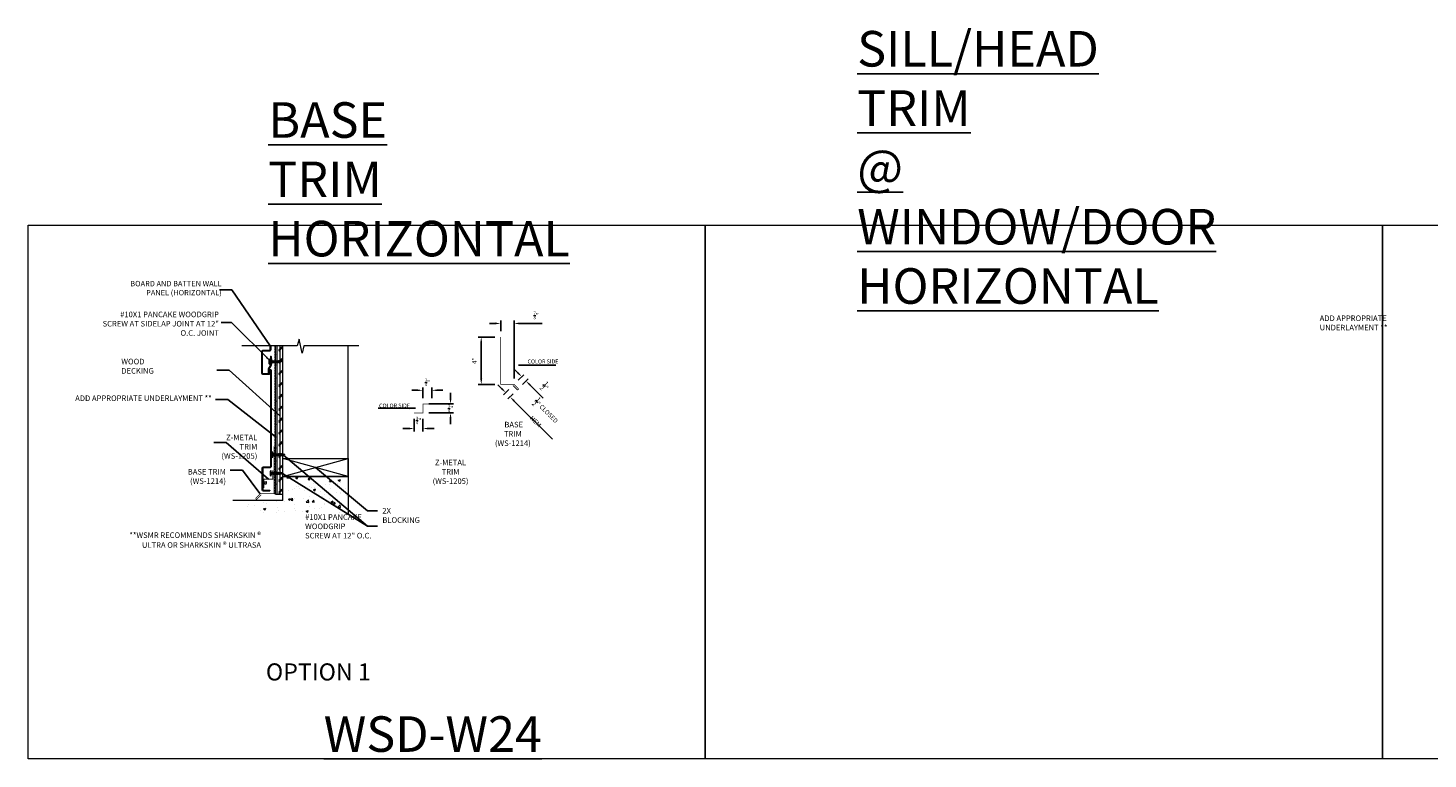
# Model space of a CAD drawing. Units: inches. Extents: x -1042 to 1603, y -767 to 2384.
# Drawn here: x 766 to 884, y -60 to 1 of the extents above; entities that cross this region are included whole.
import ezdxf

# ---------------------------------------------------------------- set-up
doc = ezdxf.new("R2010")
doc.units = ezdxf.units.IN
doc.header["$LTSCALE"] = 2
doc.header["$MEASUREMENT"] = 0
doc.header["$PDMODE"] = 3
doc.linetypes.add('HIDDEN', pattern=[0.375, 0.25, -0.125])
doc.layers.get('0').update_dxf_attribs({"linetype": 'CONTINUOUS', "lineweight": 30})
doc.layers.get('Defpoints').update_dxf_attribs({"linetype": 'CONTINUOUS'})
for name, color, linetype, lineweight in [('Butyl Tape', 253, 'CONTINUOUS', 0), ('DIM', 1, 'CONTINUOUS', 15), ('Fasteners', 4, 'CONTINUOUS', 15), ('Felt Underlayment', 253, 'HIDDEN', 0), ('Plywood Decking', 255, 'CONTINUOUS', 0), ('Substrate', 253, 'CONTINUOUS', 0), ('TEXT', 3, 'CONTINUOUS', 15)]:
    doc.layers.add(name, color=color, linetype=linetype, lineweight=lineweight)
doc.layers.add('Trim-Flash', color=6, linetype='CONTINUOUS')
doc.layers.add('Vertical-Panel', color=151, linetype='CONTINUOUS')
doc.styles.get("Standard").update_dxf_attribs({"font": 'verdana.ttf'})
doc.styles.add('TEXT1', font='ROMANS', dxfattribs={"width": 0.75, "height": 0.375})
doc.dimstyles.get("Standard").update_dxf_attribs({"dimscale": 4, "dimtxt": 0.1175, "dimasz": 0.1175, "dimexe": 0.1175, "dimexo": 0.0625, "dimgap": 0.09, "dimtad": 1, "dimdec": 4, "dimzin": 0, "dimdsep": 46, "dimlunit": 4, "dimtxsty": 'Standard', "dimcen": 0.09, "dimclrd": 256, "dimclre": 256, "dimclrt": 256, "dimazin": 0, "dimtfac": 1, "dimtdec": 4, "dimtofl": 0, "dimtmove": 0, "dimatfit": 3, "dimfxl": 1, "dimtolj": 1, "dimtzin": 0, "dimarcsym": 0})
doc.dimstyles.new('Standard$0', dxfattribs={"dimscale": 4, "dimtxt": 0.1175, "dimasz": 0.1175, "dimexe": 0.1175, "dimexo": 0.0625, "dimgap": 0.09, "dimtad": 1, "dimdec": 4, "dimzin": 0, "dimdsep": 46, "dimlunit": 4, "dimtxsty": 'Standard', "dimcen": 0.09, "dimclrd": 256, "dimclre": 256, "dimclrt": 256, "dimazin": 0, "dimtfac": 1, "dimtdec": 4, "dimtofl": 0, "dimtmove": 0, "dimatfit": 3, "dimfxl": 1, "dimtolj": 1, "dimtzin": 0, "dimarcsym": 0})

# ---------------------------------------------------------------- blocks, each defined once
blk = doc.blocks.new('SD14')
for p, q in [((-0.19, 0.06), (0.19, 0.06)), ((-0.19, 0), (0.19, 0)), ((-0.1, -0.08), (0.1, -0.05)), ((-0.1, -0.08), (-0.08, -0.06)), ((-0.1, -0.08), (-0.07, -0.1)), ((-0.1, -0.16), (0.1, -0.12)), ((-0.1, -0.16), (-0.07, -0.13)), ((-0.1, -0.16), (-0.07, -0.17)), ((-0.1, -0.23), (0.1, -0.2)), ((-0.1, -0.23), (-0.07, -0.21)), ((-0.1, -0.23), (-0.07, -0.25)), ((-0.1, -0.31), (0.1, -0.28)), ((-0.1, -0.31), (-0.07, -0.28)), ((-0.1, -0.31), (-0.07, -0.33)), ((-0.1, -0.39), (0.1, -0.35)), ((-0.1, -0.39), (-0.07, -0.36)), ((-0.1, -0.39), (-0.07, -0.4)), ((-0.1, -0.46), (0.1, -0.43)), ((-0.1, -0.46), (-0.07, -0.44)), ((-0.1, -0.46), (-0.07, -0.48)), ((-0.1, -0.54), (0.1, -0.51)), ((-0.1, -0.54), (-0.07, -0.51)), ((-0.1, -0.54), (-0.07, -0.56)), ((-0.1, -0.62), (0.1, -0.58)), ((-0.1, -0.62), (-0.07, -0.59)), ((-0.1, -0.62), (-0.07, -0.63)), ((-0.1, -0.69), (0.1, -0.66)), ((-0.1, -0.69), (-0.07, -0.67)), ((-0.1, -0.69), (-0.07, -0.71)), ((-0.1, -0.77), (0.1, -0.74)), ((-0.1, -0.77), (-0.07, -0.74)), ((-0.1, -0.77), (-0.07, -0.79)), ((-0.07, -0.1), (-0.07, -0.13)), ((-0.07, -0.17), (-0.07, -0.21)), ((-0.07, -0.25), (-0.07, -0.28)), ((-0.07, -0.33), (-0.07, -0.36)), ((-0.07, -0.4), (-0.07, -0.44)), ((-0.07, -0.48), (-0.07, -0.51)), ((-0.07, -0.56), (-0.07, -0.59)), ((-0.07, -0.63), (-0.07, -0.67)), ((-0.07, -0.71), (-0.07, -0.74)), ((-0.06, -0.83), (-0.07, -0.79)), ((-0.07, -0.85), (0.07, -0.83)), ((-0.07, -0.85), (-0.06, -0.83)), ((-0.07, -0.85), (-0.04, -0.87)), ((-0.03, -0.91), (-0.04, -0.87)), ((-0.04, -0.93), (-0.03, -0.91)), ((-0.04, -0.93), (0.04, -0.92)), ((-0.04, -0.93), (-0.02, -0.95)), ((0, -1), (-0.02, -0.95)), ((0, -1), (0.01, -0.95)), ((0.01, -0.95), (0.04, -0.92)), ((0.03, -0.9), (0.04, -0.86)), ((0.03, -0.9), (0.04, -0.92)), ((0.04, -0.86), (0.07, -0.83)), ((0.06, -0.81), (0.07, -0.76)), ((0.06, -0.81), (0.07, -0.83)), ((0.07, -0.07), (0.1, -0.05)), ((0.07, -0.07), (0.07, -0.1)), ((0.07, -0.1), (0.1, -0.12)), ((0.07, -0.15), (0.1, -0.12)), ((0.07, -0.15), (0.07, -0.18)), ((0.07, -0.18), (0.1, -0.2)), ((0.07, -0.23), (0.1, -0.2)), ((0.07, -0.23), (0.07, -0.26)), ((0.07, -0.26), (0.1, -0.28)), ((0.07, -0.3), (0.1, -0.28)), ((0.07, -0.3), (0.07, -0.34)), ((0.07, -0.34), (0.1, -0.35)), ((0.07, -0.38), (0.1, -0.35)), ((0.07, -0.38), (0.07, -0.41)), ((0.07, -0.41), (0.1, -0.43)), ((0.07, -0.46), (0.1, -0.43)), ((0.07, -0.46), (0.07, -0.49)), ((0.07, -0.49), (0.1, -0.51)), ((0.07, -0.53), (0.1, -0.51)), ((0.07, -0.53), (0.07, -0.57)), ((0.07, -0.57), (0.1, -0.58)), ((0.07, -0.61), (0.1, -0.58)), ((0.07, -0.61), (0.07, -0.64)), ((0.07, -0.64), (0.1, -0.66)), ((0.07, -0.69), (0.1, -0.66)), ((0.07, -0.69), (0.07, -0.72)), ((0.07, -0.72), (0.1, -0.74)), ((0.07, -0.76), (0.1, -0.74)), ((0.09, -0.04), (0.1, -0.05))]:
    blk.add_line(p, q)
for centre, radius, start, end in [((-0.19, 0.03), 0.0312, 90, 270), ((0.12, -0.05), 0.0539, 98.8499, 127.057), ((0.19, 0.03), 0.0312, 270, 90), ((-0.12, -0.05), 0.0551, 17.3318, 80.7097), ((-0.09, -0.04), 0.02, 318.3162, 17.3318), ((0.1, -0.03), 0.02, 127.057, 236.0041)]:
    blk.add_arc(centre, radius, start, end)
blk = doc.blocks.new('*D212')
at = {"layer": 'Defpoints', "color": 0, "lineweight": 0, "transparency": 16777216}
for p in [(805.41, -23.44), (805.41, -24.59), (806.54, -28.58)]:
    blk.add_point(p, dxfattribs=at)
at = {"layer": 'DIM', "lineweight": -2, "transparency": 16777216}
for p, q in [((804.94, -23.44), (804.47, -23.44)), ((805.41, -24.09), (805.41, -23.19)), ((806.54, -28.08), (806.54, -23.19)), ((807.01, -23.44), (808.92, -23.44))]:
    blk.add_line(p, q, dxfattribs=at)
at = {"layer": 'DIM', "lineweight": 0, "transparency": 16777216}
for points in [[(804.94, -23.36), (804.94, -23.52), (805.41, -23.44)], [(807.01, -23.36), (807.01, -23.52), (806.54, -23.44)]]:
    blk.add_solid(points, dxfattribs=at)
at = {"layer": 'DIM', "color": 3, "transparency": 16777216, "insert": (808.4, -22.77), "char_height": 0.375, "attachment_point": 5, "style": 'TEXT1'}
blk.add_mtext('\\A1;{\\H0.7x;\\S7/8;}"', dxfattribs=at)
blk = doc.blocks.new('*D213')
at = {"layer": 'Defpoints', "color": 0, "lineweight": 0, "transparency": 16777216}
for p in [(805.41, -24.59), (803.77, -28.58), (805.41, -28.58)]:
    blk.add_point(p, dxfattribs=at)
at = {"layer": 'DIM', "lineweight": -2, "transparency": 16777216}
for p, q in [((804.91, -24.59), (803.52, -24.59)), ((803.77, -25.06), (803.77, -28.11)), ((804.91, -28.58), (803.52, -28.58))]:
    blk.add_line(p, q, dxfattribs=at)
at = {"layer": 'DIM', "lineweight": 0, "transparency": 16777216}
for points in [[(803.69, -25.06), (803.85, -25.06), (803.77, -24.59)], [(803.69, -28.11), (803.85, -28.11), (803.77, -28.58)]]:
    blk.add_solid(points, dxfattribs=at)
at = {"layer": 'DIM', "color": 3, "transparency": 16777216, "insert": (803.19, -26.59), "char_height": 0.375, "attachment_point": 5, "rotation": 90, "style": 'TEXT1'}
blk.add_mtext('\\A1;4"', dxfattribs=at)
blk = doc.blocks.new('*D214')
at = {"layer": 'Defpoints', "color": 0, "lineweight": 0, "transparency": 16777216}
for p in [(807.54, -28.29), (806.54, -28.58), (806.89, -28.94)]:
    blk.add_point(p, dxfattribs=at)
at = {"layer": 'DIM', "lineweight": -2, "transparency": 16777216}
for p, q in [((806.85, -27.6), (806.52, -27.27)), ((806.89, -28.23), (807.36, -27.76)), ((807.24, -28.58), (807.72, -28.11)), ((807.87, -28.62), (808.99, -29.74))]:
    blk.add_line(p, q, dxfattribs=at)
at = {"layer": 'DIM', "lineweight": 0, "transparency": 16777216}
for points in [[(806.91, -27.55), (806.8, -27.66), (807.19, -27.93)], [(807.93, -28.56), (807.82, -28.67), (807.54, -28.29)]]:
    blk.add_solid(points, dxfattribs=at)
at = {"layer": 'DIM', "color": 3, "transparency": 16777216, "insert": (809.16, -28.78), "char_height": 0.375, "attachment_point": 5, "rotation": 315, "style": 'TEXT1'}
blk.add_mtext('\\A1;{\\H1x;\\S1/2;}"', dxfattribs=at)
blk = doc.blocks.new('*D215')
at = {"layer": 'Defpoints', "color": 0, "lineweight": 0, "transparency": 16777216}
for p in [(806.44, -28.67), (806.8, -29.03), (806.2, -29.63)]:
    blk.add_point(p, dxfattribs=at)
at = {"layer": 'DIM', "lineweight": -2, "transparency": 16777216}
for p, q in [((805.51, -28.94), (805.18, -28.61)), ((806.09, -29.02), (805.66, -29.45)), ((806.45, -29.38), (806.02, -29.81)), ((806.53, -29.96), (809.78, -33.2))]:
    blk.add_line(p, q, dxfattribs=at)
at = {"layer": 'DIM', "lineweight": 0, "transparency": 16777216}
for points in [[(805.56, -28.89), (805.45, -29), (805.84, -29.27)], [(806.59, -29.91), (806.48, -30.02), (806.2, -29.63)]]:
    blk.add_solid(points, dxfattribs=at)
at = {"layer": 'DIM', "color": 3, "transparency": 16777216, "insert": (808.89, -31.18), "char_height": 0.375, "attachment_point": 5, "rotation": 315.0873, "style": 'TEXT1'}
blk.add_mtext('\\A1;{\\H1x;\\S1/2;}" CLOSED HEM', dxfattribs=at)
blk = doc.blocks.new('*D300')
at = {"layer": 'Defpoints', "color": 0, "lineweight": 0, "transparency": 16777216}
for p in [(799.6, -29.08), (798.85, -30.23), (799.6, -30.23)]:
    blk.add_point(p, dxfattribs=at)
at = {"layer": 'DIM', "lineweight": -2, "transparency": 16777216}
for p, q in [((798.38, -29.08), (797.91, -29.08)), ((798.85, -29.73), (798.85, -28.83)), ((799.6, -29.73), (799.6, -28.83)), ((800.07, -29.08), (800.54, -29.08))]:
    blk.add_line(p, q, dxfattribs=at)
at = {"layer": 'DIM', "lineweight": 0, "transparency": 16777216}
for points in [[(798.38, -29), (798.38, -29.15), (798.85, -29.08)], [(800.07, -29), (800.07, -29.15), (799.6, -29.08)]]:
    blk.add_solid(points, dxfattribs=at)
at = {"layer": 'DIM', "color": 3, "transparency": 16777216, "insert": (799.23, -28.41), "char_height": 0.375, "attachment_point": 5, "style": 'TEXT1'}
blk.add_mtext('\\A1;{\\H0.7x;\\S3/4;}"', dxfattribs=at)
blk = doc.blocks.new('*D301')
at = {"layer": 'Defpoints', "color": 0, "lineweight": 0, "transparency": 16777216}
for p in [(798.1, -30.98), (798.85, -30.98), (798.85, -32.3)]:
    blk.add_point(p, dxfattribs=at)
at = {"layer": 'DIM', "lineweight": -2, "transparency": 16777216}
for p, q in [((798.1, -31.48), (798.1, -32.55)), ((798.85, -31.48), (798.85, -32.55)), ((797.63, -32.3), (797.16, -32.3)), ((799.32, -32.3), (799.79, -32.3))]:
    blk.add_line(p, q, dxfattribs=at)
at = {"layer": 'DIM', "lineweight": 0, "transparency": 16777216}
for points in [[(797.63, -32.22), (797.63, -32.38), (798.1, -32.3)], [(799.32, -32.22), (799.32, -32.38), (798.85, -32.3)]]:
    blk.add_solid(points, dxfattribs=at)
at = {"layer": 'DIM', "color": 3, "transparency": 16777216, "insert": (798.48, -31.63), "char_height": 0.375, "attachment_point": 5, "style": 'TEXT1'}
blk.add_mtext('\\A1;{\\H0.7x;\\S3/4;}"', dxfattribs=at)
blk = doc.blocks.new('*D302')
at = {"layer": 'Defpoints', "color": 0, "lineweight": 0, "transparency": 16777216}
for p in [(798.85, -30.23), (801.18, -30.23), (798.85, -30.98)]:
    blk.add_point(p, dxfattribs=at)
at = {"layer": 'DIM', "lineweight": -2, "transparency": 16777216}
for p, q in [((801.18, -29.76), (801.18, -29.29)), ((799.35, -30.23), (801.43, -30.23)), ((799.35, -30.98), (801.43, -30.98)), ((801.18, -31.45), (801.18, -31.92))]:
    blk.add_line(p, q, dxfattribs=at)
at = {"layer": 'DIM', "lineweight": 0, "transparency": 16777216}
for points in [[(801.1, -29.76), (801.26, -29.76), (801.18, -30.23)], [(801.1, -31.45), (801.26, -31.45), (801.18, -30.98)]]:
    blk.add_solid(points, dxfattribs=at)
at = {"layer": 'DIM', "color": 3, "transparency": 16777216, "insert": (801.18, -30.61), "char_height": 0.375, "attachment_point": 5, "style": 'TEXT1'}
blk.add_mtext('\\A1;{\\H0.7x;\\S3/4;\\H1.42857x;"}', dxfattribs=at)
blk = doc.blocks.new('78BUTYL')
h = blk.add_hatch()
h.set_pattern_fill('ANSI31', color=256, angle=90, style=0)
h.set_pattern_definition([(135, (-5.1785, -2.80777), (-0.0883883, -0.0883883), [])])
h.paths.add_polyline_path([(0.4375, 0), (-0.4375, 0, 0.85403595), (-0.4375, -0.1375), (0.4375, -0.1375, 0.85403595)])
blk.add_lwpolyline([(-0.4375, 0), (0.4375, 0, -0.85403595), (0.4375, -0.1375), (-0.4375, -0.1375, -0.85403595)], format="xyb", close=True)
blk = doc.blocks.new('PR1')
at = {"linetype": 'Continuous'}
for p, q in [((-0.11, 0), (-0.12, 0.02)), ((-0.12, 0.02), (0.12, 0.02)), ((-0.11, 0), (0.11, 0)), ((-0.06, 0), (-0.06, -0.19)), ((0.06, 0), (0.06, -0.19)), ((0.11, 0), (0.12, 0.02)), ((-0.06, -0.34), (-0.06, -0.34)), ((-0.06, -0.35), (0.06, -0.35)), ((0.06, -0.34), (0.06, -0.34))]:
    blk.add_line(p, q, dxfattribs=at)
for points in [[(-0.06, -0.19, 0.30276), (-0.09, -0.23), (-0.09, -0.3, 0.30276), (-0.06, -0.34)], [(0.06, -0.19, -0.30276), (0.09, -0.23), (0.09, -0.3, -0.30276), (0.06, -0.34)]]:
    blk.add_lwpolyline(points, format="xyb", dxfattribs=at)
for centre, radius, start, end in [((0, -0.22), 0.266, 61.9275, 118.0725), ((-0.05, -0.34), 0.0156, 180, 224.386), ((0.05, -0.34), 0.0156, 315.614, 0)]:
    blk.add_arc(centre, radius, start, end, dxfattribs=at)

msp = doc.modelspace()

# ---------------------------------------------------------------- hatches: boundary and pattern name
at = {"layer": 'Plywood Decking'}
h = msp.add_hatch(dxfattribs=at)
h.set_pattern_fill('CORK', color=256, scale=2, angle=90, style=0)
h.set_pattern_definition([(90, (955.31387, -183.1585), (-0.25, 2e-17), []), (225, (955.4389, -183.0335), (0.5, -0.5), [0.3535534, -0.3535534]), (225, (955.4389, -182.971), (0.5, -0.5), [0.3535534, -0.3535534]), (225, (955.4389, -182.9085), (0.5, -0.5), [0.3535534, -0.3535534])])
h.paths.add_polyline_path([(787.047463, -25.331512), (786.422463, -25.331512), (786.422463, -37.8329), (787.047463, -37.8329)])
at = {"layer": 'Substrate'}
h = msp.add_hatch(dxfattribs=at)
h.set_pattern_fill('AR-CONC', color=256, scale=0.25, style=0)
h.set_pattern_definition([(50, (115.0933, -236.6504), (1.7931505, -0.1568803), [0.1875, -2.0625]), (355, (115.0933, -236.6504), (-0.3468783, 1.8804803), [0.15, -1.65]), (100.4514, (115.2427, -236.6634), (1.4462735, 1.723599), [0.1593505, -1.7528553]), (46.1842, (115.0933, -236.1504), (2.6681026, -0.4137975), [0.28125, -3.09375]), (96.6356, (115.3156, -236.1848), (2.336657, 2.435295), [0.239026, -2.629282]), (351.1842, (115.0933, -236.1504), (2.336655, 2.435297), [0.225, -2.475]), (21, (115.3433, -236.2754), (1.4922676, -1.0065472), [0.1875, -2.0625]), (326, (115.3433, -236.2754), (0.6082883, 1.812875), [0.15, -1.65]), (71.4514, (115.4676, -236.3592), (2.1005566, 0.8063262), [0.1593505, -1.7528553]), (37.5, (115.0933, -236.65036), (0.03039964, 0.83223463), [0, -1.63, 0, -1.675, 0, -1.65625]), (7.5, (115.0933, -236.6504), (0.6576738, 0.9860293), [0, -0.955, 0, -1.5925, 0, -0.63125]), (327.5, (114.5358, -236.65036), (1.3345561, -0.0563872), [0, -0.625, 0, -1.95, 0, -2.5875]), (317.5, (114.2858, -236.6504), (1.4579654, 0.2502625), [0, -0.8125, 0, -1.295, 0, -1.8375])])
h.paths.add_polyline_path([(792.547463, -36.3329), (787.047463, -36.3329), (787.047463, -37.8329), (787.047463, -37.897009), (787.047463, -37.8329), (787.047463, -38.378815), (783.3083, -38.378815), (784.599564, -39.465953), (787.047463, -39.461118), (792.547463, -39.461118)])

# ---------------------------------------------------------------- linework, layer by layer
at = {"lineweight": 0}
for p, q in [((786.422463, -37.8329), (786.422463, -25.331512)), ((787.047463, -38.378815), (787.047463, -25.331512)), ((787.047463, -36.3329), (792.547463, -36.3329)), ((792.547463, -36.3329), (792.547463, -39.461118)), ((787.047463, -38.378815), (782.8083, -38.378815)), ((786.422463, -37.8329), (787.047463, -37.8329))]:
    msp.add_line(p, q, dxfattribs=at)
at = {"color": 255, "lineweight": 0}
msp.add_lwpolyline([(793.454822, -25.331512), (788.815069, -25.331512), (788.663873, -25.933164), (788.413873, -24.763065), (788.256261, -25.331512), (783.588453, -25.331512)], dxfattribs=at)
at = {"layer": 'Defpoints', "lineweight": 0}
for points in [[(765.537526, -15.165037), (822.667284, -15.165037), (822.667284, -60.164053), (765.537526, -60.164053)], [(822.667284, -15.165037), (879.797042, -15.165037), (879.797042, -60.164053), (822.667284, -60.164053)], [(879.797042, -15.165037), (936.9268, -15.165037), (936.9268, -60.164053), (879.797042, -60.164053)]]:
    msp.add_lwpolyline(points, close=True, dxfattribs=at)
at = {"layer": 'Felt Underlayment', "ltscale": 0.25}
msp.add_line((786.38766, -37.831911), (786.38766, -25.331512), dxfattribs=at)
at = {"layer": 'Substrate'}
for p, q in [((792.547463, -36.3329), (792.547463, -25.331512)), ((787.047463, -36.3329), (792.547463, -34.8329)), ((792.547463, -36.3329), (787.047463, -34.8329))]:
    msp.add_line(p, q, dxfattribs=at)
msp.add_lwpolyline([(787.047463, -34.8329), (792.547463, -34.8329), (792.547463, -36.3329), (787.047463, -36.3329), (787.047463, -34.8329)], dxfattribs=at)
at = {"layer": 'Trim-Flash', "linetype": 'ByBlock', "const_width": 0.0625}
for points in [[(805.410683, -24.593701), (805.410683, -28.583114), (806.535683, -28.583114), (806.889236, -28.936668, -0.4142135624), (806.889236, -29.025056, -0.4142135624), (806.800848, -29.025056), (806.443468, -28.668764)], [(786.288851, -33.811773), (786.288851, -37.801187), (785.129485, -37.801187), (784.775932, -38.15474, 0.4142135624), (784.775932, -38.243128, 0.4142135624), (784.86432, -38.243128), (785.2217, -37.886837)]]:
    msp.add_lwpolyline(points, format="xyb", dxfattribs=at)
for points in [[(798.103864, -30.98363), (798.853864, -30.98363), (798.853864, -30.23363), (799.603864, -30.23363)], [(785.440061, -37.322728), (785.440061, -36.572728), (786.190061, -36.572728), (786.190061, -35.822728)]]:
    msp.add_lwpolyline(points, dxfattribs=at)
at = {"layer": 'Vertical-Panel'}
for p, q in [((786.046994, -26.51423), (786.043001, -26.498255)), ((786.043034, -26.809397), (786.047028, -26.793422)), ((786.07495, -26.530204), (786.058975, -26.526211)), ((786.059009, -26.781441), (786.074983, -26.777447))]:
    msp.add_line(p, q, dxfattribs=at)
for points in [[(786.009936, -25.331512), (786.009936, -25.663757, -0.4363853212), (785.916903, -25.754436), (785.353798, -25.754436, 0.4081982234), (785.295073, -25.815516), (785.295072, -27.628634, 0.4142431217), (785.356974, -27.690535), (785.888107, -27.690535, 0.4141118642), (785.950008, -27.628634), (785.950008, -27.40499), (785.981958, -27.40499), (785.981957, -27.628611, -0.4141848205), (785.888129, -27.722484), (785.356974, -27.722484, -0.4141838872), (785.263123, -27.628634), (785.263123, -25.815516, -0.4102917311), (785.353798, -25.722487), (785.92807, -25.722487, 0.4142135624), (785.977987, -25.672569), (785.977987, -25.331512)], [(786.0179, -27.40499, 1), (785.950008, -27.40499), (785.950008, -27.588698, -1), (785.818218, -27.588698), (785.818218, -27.325117, -0.1367480274), (785.831752, -27.276572), (786.003479, -26.993023, 0.1274863579), (786.011466, -26.965067), (786.011466, -26.214261), (786.043415, -26.214261), (786.043415, -26.965067, -0.107654255), (786.031435, -27.008997), (785.859707, -27.292547, 0.1384354056), (785.850167, -27.325117), (785.850167, -27.588698, 1.0000080944), (785.918059, -27.588698), (785.918059, -27.40499, -0.9998761546), (786.049866, -27.40499), (786.049866, -35.488141, -0.4363853212), (785.956833, -35.578819), (785.393728, -35.578819, 0.4081982234), (785.335002, -35.639899), (785.335002, -37.453017, 0.4142431217), (785.396903, -37.514919), (785.928036, -37.514919), (785.928036, -37.546868)], [(785.928059, -37.546868), (785.396903, -37.546868, -0.4141838872), (785.303053, -37.453017), (785.303053, -35.639899, -0.4102917311), (785.393728, -35.54687), (785.967999, -35.54687, 0.4142135624), (786.017917, -35.496953), (786.017917, -27.40499)]]:
    msp.add_lwpolyline(points, format="xyb", dxfattribs=at)
for points in [[(786.075364, -26.529759), (786.075364, -26.437905), (786.043415, -26.437905)], [(786.043415, -26.873213), (786.075364, -26.873213), (786.075364, -26.777365)]]:
    msp.add_lwpolyline(points, dxfattribs=at)

# ---------------------------------------------------------------- block references
at = {"layer": 'Butyl Tape', "xscale": -0.675, "yscale": 0.675, "zscale": 0.675, "rotation": 270}
msp.add_blockref('78BUTYL', (785.431526, -36.892494, 0.060787), dxfattribs=at)
at = {"layer": 'Fasteners'}
for name, p, rotation in [('SD14', (785.95255, -26.656896), 90.00000000000001), ('SD14', (786.188328, -34.503089), 90), ('SD14', (786.056713, -36.079195), 90), ('PR1', (785.300626, -36.873416), 90.00000000000001)]:
    msp.add_blockref(name, p, dxfattribs=dict(at, rotation=rotation))

# ---------------------------------------------------------------- texts
at = {"color": 1, "lineweight": 15, "insert": (771.219412, -19.854685), "char_height": 1, "width": 10.65205861, "attachment_point": 1, "style": 'TEXT1'}
msp.add_mtext('\\pxqr;{\\H0.45675x;\\C3;BOARD \\fArial|b0|i0|c0|p34;A\\Fromans|c0;ND BATTEN WALL\\fArial|b0|i0|c0|p34;\\P\\Fromans|c0;PANEL (HORIZONTAL)                                    }', dxfattribs=at)
at = {"layer": 'Defpoints', "style": 'TEXT1'}
for s, insert, char_height, attachment_point in [('{\\LSILL/HEAD TRIM \\P@ WINDOW/DOOR\\PHORIZONTAL}', (835.483556, 1.219611), 3, 1), ('{\\LBASE TRIM\\PHORIZONTAL}', (785.80556, -4.788439), 3, 1), ('OPTION 1', (794.460101, -53.991609), 1.4388499, 9), ('{\\LWSD-W24}', (790.480807, -56.564053), 3, 1)]:
    msp.add_mtext(s, dxfattribs=dict(at, insert=insert, char_height=char_height, attachment_point=attachment_point))
at = {"layer": 'TEXT', "style": 'TEXT1'}
for s, insert, char_height, attachment_point in [('\\pxqr;#10X1 PANCAKE WOODGRIP\\PSCREW AT SIDELAP JOINT AT 12" O.C. JOINT ', (781.6392, -24.481079), 0.47, 9), ('\\pxql;ADD APPROPRIATE UNDERLAYMENT **', (883.21865, -24.022992), 0.47, 9), ('\\pxql;WOOD DECKING', (777.07077, -27.673876), 0.47, 9), ('COLOR SIDE', (807.675225, -26.479316), 0.3358891, 1), ('ADD APPROPRIATE UNDERLAYMENT **', (781.034086, -30.129275), 0.47, 9), ('COLOR SIDE', (795.154376, -30.201597), 0.3358891, 1), ('\\pxqc; BASE TRIM\\P (WS-1214)', (805.164145, -31.735625), 0.47, 1), ('\\pxqr;Z-METAL TRIM\\P(WS-1205)', (781.642827, -32.815693), 0.47, 1), ('\\pxqc;Z-METAL TRIM\\P(WS-1205)', (799.562955, -34.931319), 0.47, 1), ('BASE TRIM\\P(WS-1214)', (782.232478, -37.11087), 0.47, 9), ('\\pxql;#10X1 PANCAKE WOODGRIP\\PSCREW AT 12" O.C.', (795.219608, -41.568511), 0.47, 9), ('\\pxql;{\\H1.2533x;2X BLOCKING}', (795.429823, -38.999066), 0.375, 1)]:
    msp.add_mtext(s, dxfattribs=dict(at, insert=insert, char_height=char_height, attachment_point=attachment_point))
at = {"layer": 'TEXT', "insert": (785.195283, -42.359814), "char_height": 0.47, "width": 12.16439015, "attachment_point": 9, "style": 'TEXT1'}
msp.add_mtext('**WSMR RECOMMENDS SHARKSKIN {\\fArial|b0|i0|c0|p34;\\H1.06383x;\\C3;®\\Fromans|c0;\\H0.42935x;\\P} ULTRA OR SHARKSKIN {\\fArial|b0|i0|c0|p34;\\H1.06383x;\\C3;®} ULTRASA', dxfattribs=at)

# ---------------------------------------------------------------- dimensions: what is measured, and where the dimension line sits
at = {"layer": 'DIM'}
for base, p1, p2, text, picture, middle in [((805.410683, -23.44047), (806.535683, -28.583114), (805.410683, -24.593701), '{\\H0.7x;\\S7/8;}"', '*D212', (808.403629, -23.44047)), ((799.603864, -29.075736), (798.853864, -30.23363), (799.603864, -30.23363), '{\\H0.7x;\\S3/4;}"', '*D300', (799.228864, -29.075736)), ((798.853864, -32.300914), (798.103864, -30.98363), (798.853864, -30.98363), '{\\H0.7x;\\S3/4;}"', '*D301', (798.478864, -32.300914))]:
    dim = msp.add_linear_dim(base=base, p1=p1, p2=p2, text=text, dimstyle='Standard$0', override={"dimexe": 0.0625, "dimexo": 0.125, "dimtxsty": 'TEXT1', "dimsah": 1, "dimclrt": 3}, dxfattribs=at)
    dim.commit()
    dim.dimension.update_dxf_attribs({"geometry": picture, "text_midpoint": middle, "dimtype": 160})
dim = msp.add_linear_dim(base=(803.768514, -28.583114), p1=(805.410683, -24.593701), p2=(805.410683, -28.583114), angle=90, dimstyle='Standard$0', override={"dimexe": 0.0625, "dimexo": 0.125, "dimtxsty": 'TEXT1', "dimsah": 1, "dimclrt": 3}, dxfattribs=at)
dim.commit()
dim.dimension.update_dxf_attribs({"geometry": '*D213', "text_midpoint": (803.768514, -26.588408), "dimtype": 160})
dim = msp.add_aligned_dim(p1=(806.535683, -28.583114), p2=(806.889236, -28.936668), distance=0.919263, dimstyle='Standard$0', override={"dimexe": 0.0625, "dimexo": 0.125, "dimtxsty": 'TEXT1', "dimsah": 1, "dimclrt": 3}, dxfattribs=at)
dim.commit()
dim.dimension.update_dxf_attribs({"geometry": '*D214', "text_midpoint": (809.159728, -28.779289)})
dim = msp.add_linear_dim(base=(801.177541, -30.23363), p1=(798.853864, -30.98363), p2=(798.853864, -30.23363), angle=90, text='{\\H0.7x;\\S3/4;\\H1.42857x;"}', dimstyle='Standard$0', override={"dimexe": 0.0625, "dimexo": 0.125, "dimtih": 1, "dimtxsty": 'TEXT1', "dimsah": 1, "dimclrt": 3, "dimtix": 1}, dxfattribs=at)
dim.commit()
dim.dimension.update_dxf_attribs({"geometry": '*D302', "text_midpoint": (801.177541, -30.60863), "dimtype": 160})
dim = msp.add_aligned_dim(p1=(806.443468, -28.668764), p2=(806.800848, -29.025056), distance=-0.852998, text='<> CLOSED HEM', dimstyle='Standard$0', override={"dimexe": 0.0625, "dimexo": 0.125, "dimtxsty": 'TEXT1', "dimsah": 1, "dimclrt": 3}, dxfattribs=at)
dim.commit()
dim.dimension.update_dxf_attribs({"geometry": '*D215', "text_midpoint": (808.886849, -31.183074)})

# ---------------------------------------------------------------- leaders
for points in [[(785.977987, -25.331512), (782.738573, -20.611325), (781.69532, -20.611325)], [(785.992121, -26.635035), (782.694756, -23.351595), (781.818854, -23.351595)], [(806.916146, -26.956808), (810.049644, -26.956808)], [(786.765667, -31.215814), (782.508145, -27.375717), (781.464891, -27.375717)], [(786.379407, -32.962222), (782.397949, -29.856434), (781.354695, -29.856434)], [(798.213651, -30.594595), (795.080153, -30.594595)], [(785.815061, -36.572728), (782.266128, -33.480734), (781.222874, -33.480734)], [(787.0984, -34.534635), (794.175696, -40.538834), (795.030484, -40.538834)], [(785.092904, -37.790114), (783.64176, -35.819789), (782.598506, -35.819789)], [(787.008521, -36.097556), (794.175696, -40.538834), (795.030484, -40.538834)], [(789.797463, -35.5829), (794.175696, -39.241712), (795.030484, -39.241712)]]:
    msp.add_leader(points, dimstyle='Standard', override={"dimgap": 0.09, "dimtad": 0}, dxfattribs=at)

doc.saveas('drawing.dxf')
